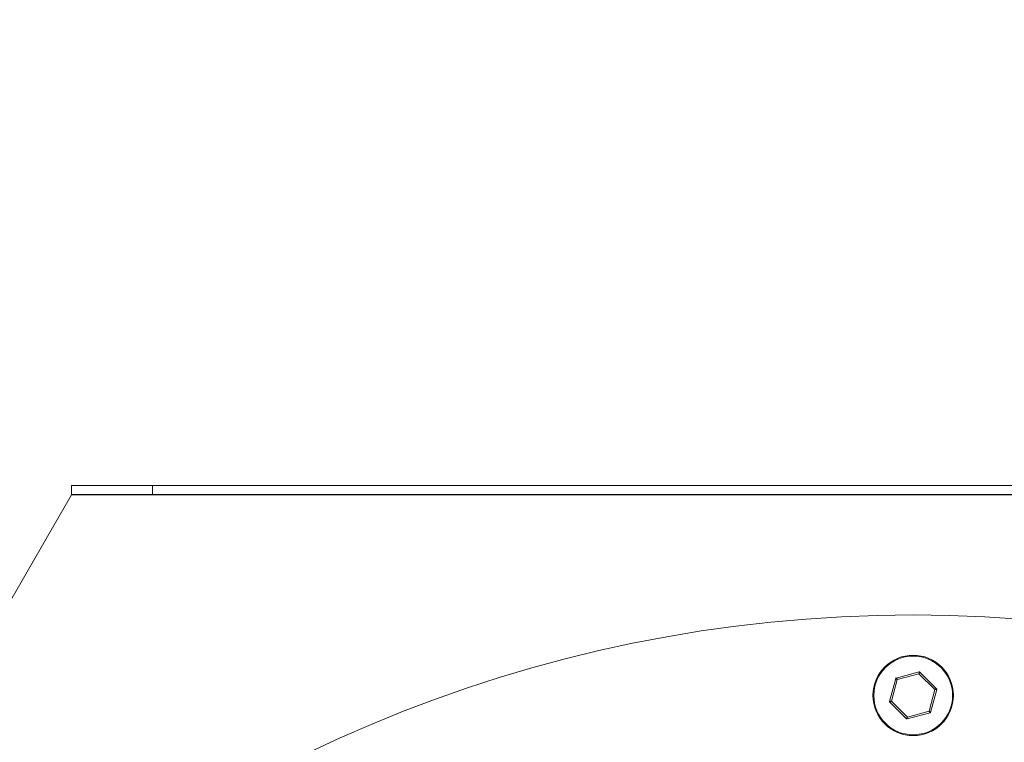
# Model space of a CAD drawing. Units: millimetres. Extents: x -815 to 2700, y 1083 to 3110.
# Drawn here: x -221 to 60, y 2406 to 2612 of the extents above; entities that cross this region are included whole.
import ezdxf

# ---------------------------------------------------------------- set-up
doc = ezdxf.new("R2010")
doc.units = ezdxf.units.MM
doc.header["$PDSIZE"] = -1
doc.dimstyles.new('DIN', dxfattribs={"dimtxt": 2.5, "dimasz": 2.5, "dimexe": 1.25, "dimexo": 0.625, "dimtad": 1, "dimtih": 1, "dimdec": 4, "dimdsep": 46, "dimlunit": 6, "dimtxsty": 'Standard', "dimcen": 2.5, "dimadec": 0, "dimazin": 0, "dimtfac": 1, "dimtdec": 4, "dimtmove": 0, "dimatfit": 3, "dimfxl": 0, "dimtvp": 1, "dimtolj": 1, "dimtzin": 0, "dimarcsym": 0})

# ---------------------------------------------------------------- blocks, each defined once
blk = doc.blocks.new('*D25')
at = {"color": 7, "linetype": 'ByBlock', "lineweight": 0}
for p, q in [((-450.07, 2816.49), (-450.07, 3067.59)), ((666.66, 2136.86), (666.66, 3067.59)), ((629.16, 3052.59), (-412.57, 3052.59))]:
    blk.add_line(p, q, dxfattribs=at)
at = {"color": 7, "linetype": 'ByBlock'}
for points in [[(-450.07, 3052.59), (-412.57, 3058.84), (-412.57, 3046.34)], [(666.66, 3052.59), (629.16, 3058.84), (629.16, 3046.34)]]:
    blk.add_solid(points, dxfattribs=at)
at = {"layer": 'DEFPOINTS', "color": 7, "linetype": 'ByBlock'}
for p in [(-450.07, 2808.99), (666.66, 2129.36)]:
    blk.add_point(p, dxfattribs=at)
at = {"color": 7, "linetype": 'ByBlock', "insert": (108.29, 3090.09), "char_height": 30, "attachment_point": 5}
blk.add_mtext('1117', dxfattribs=at)

msp = doc.modelspace()

# ---------------------------------------------------------------- linework, layer by layer
at = {"color": 7, "linetype": 'Continuous', "lineweight": 15}
for p, q in [((-206.62, 2476.37), (-206.62, 2478.97)), ((-183.54, 2478.97), (-206.62, 2478.97)), ((-183.54, 2476.37), (-183.54, 2478.97)), ((251.39, 2478.97), (-183.54, 2478.97)), ((-206.65, 2476.36), (-380.45, 2175.34)), ((274.5, 2476.36), (-206.65, 2476.36)), ((-183.54, 2476.37), (-206.62, 2476.37)), ((251.39, 2476.37), (-183.54, 2476.37)), ((27.19, 2417.29), (28.95, 2423.83)), ((29.39, 2423.54), (27.72, 2417.33)), ((29.09, 2423.97), (35.63, 2425.72)), ((35.59, 2425.2), (29.39, 2423.54)), ((40.13, 2420.65), (35.59, 2425.2)), ((35.82, 2425.67), (40.61, 2420.88)), ((38.47, 2414.45), (40.13, 2420.65)), ((40.66, 2420.69), (38.9, 2414.15)), ((32.03, 2412.31), (27.25, 2417.1)), ((27.72, 2417.33), (32.26, 2412.79)), ((38.76, 2414.01), (32.22, 2412.26)), ((32.26, 2412.79), (38.47, 2414.45))]:
    msp.add_line(p, q, dxfattribs=at)
at = {"color": 7, "linetype": 'Continuous', "lineweight": 15, "flags": 128}
for points in [[(28.95, 2423.83), (28.95, 2423.83), (28.97, 2423.81), (29.01, 2423.79), (29.05, 2423.76), (29.1, 2423.73), (29.17, 2423.68), (29.24, 2423.64), (29.31, 2423.59), (29.39, 2423.54)], [(29.09, 2423.97), (29.1, 2423.97), (29.11, 2423.94), (29.14, 2423.9), (29.18, 2423.85), (29.22, 2423.78), (29.27, 2423.7), (29.33, 2423.62), (29.39, 2423.54)], [(35.63, 2425.72), (35.63, 2425.71), (35.63, 2425.68), (35.62, 2425.63), (35.62, 2425.57), (35.61, 2425.49), (35.6, 2425.4), (35.6, 2425.3), (35.59, 2425.2)], [(35.59, 2425.2), (35.64, 2425.29), (35.68, 2425.38), (35.72, 2425.46), (35.75, 2425.53), (35.78, 2425.59), (35.8, 2425.64), (35.82, 2425.66), (35.82, 2425.67)], [(40.13, 2420.65), (40.22, 2420.7), (40.31, 2420.74), (40.39, 2420.78), (40.47, 2420.82), (40.53, 2420.84), (40.57, 2420.87), (40.6, 2420.88), (40.61, 2420.88)], [(40.13, 2420.65), (40.23, 2420.66), (40.33, 2420.67), (40.42, 2420.67), (40.5, 2420.68), (40.57, 2420.68), (40.62, 2420.69), (40.65, 2420.69), (40.66, 2420.69)], [(27.19, 2417.29), (27.2, 2417.3), (27.23, 2417.3), (27.28, 2417.3), (27.35, 2417.31), (27.43, 2417.31), (27.52, 2417.32), (27.62, 2417.33), (27.72, 2417.33)], [(27.25, 2417.1), (27.25, 2417.11), (27.28, 2417.12), (27.33, 2417.14), (27.38, 2417.17), (27.46, 2417.2), (27.54, 2417.24), (27.63, 2417.29), (27.72, 2417.33)], [(32.03, 2412.31), (32.03, 2412.32), (32.05, 2412.35), (32.07, 2412.39), (32.1, 2412.45), (32.13, 2412.53), (32.17, 2412.61), (32.22, 2412.7), (32.26, 2412.79)], [(32.26, 2412.79), (32.25, 2412.69), (32.25, 2412.59), (32.24, 2412.5), (32.23, 2412.42), (32.23, 2412.35), (32.23, 2412.3), (32.22, 2412.27), (32.22, 2412.26)], [(38.47, 2414.45), (38.54, 2414.4), (38.62, 2414.35), (38.68, 2414.3), (38.75, 2414.26), (38.8, 2414.22), (38.84, 2414.19), (38.88, 2414.17), (38.9, 2414.16), (38.9, 2414.15)], [(38.47, 2414.45), (38.52, 2414.37), (38.57, 2414.3), (38.61, 2414.23), (38.66, 2414.17), (38.69, 2414.11), (38.72, 2414.07), (38.74, 2414.04), (38.76, 2414.02), (38.76, 2414.01)]]:
    msp.add_lwpolyline(points, dxfattribs=at)
at = {"color": 7, "linetype": 'Continuous', "lineweight": 15}
for centre, radius in [((33.93, 2043.99), 398), ((33.93, 2418.99), 11.5), ((33.93, 2418.99), 11.25)]:
    msp.add_circle(centre, radius, dxfattribs=at)
for centre, radius, start, end in [((-17.52, 2129.36), 684.18, 358.88244, 85.6791), ((-17.52, 2129.36), 681.58, 358.87882, 85.67086), ((29.14, 2423.78), 0.2, 104.9786, 164.9786), ((35.68, 2425.53), 0.2, 44.9786, 104.9786), ((40.46, 2420.74), 0.2, 344.9786, 44.9786), ((27.39, 2417.24), 0.2, 164.9786, 224.9786), ((32.17, 2412.45), 0.2, 224.9786, 284.9786), ((38.71, 2414.2), 0.2, 284.9786, 344.9786)]:
    msp.add_arc(centre, radius, start, end, dxfattribs=at)
for points, knots in [([(-206.62, 2478.97), (-206.62, 2478.94), (-206.62, 2478.86), (-206.63, 2478.25), (-206.64, 2477.39), (-206.65, 2476.71), (-206.65, 2476.36)], [0, 0, 0, 0, 0.250006, 0.500004, 0.750003, 1, 1, 1, 1]), ([(-206.62, 2476.37), (-206.62, 2476.37), (-206.63, 2476.37), (-206.64, 2476.37), (-206.65, 2476.36)], [0, 0, 0, 0, 0.50012, 1, 1, 1, 1])]:
    msp.add_open_spline(points, degree=3, knots=knots, dxfattribs=at)

# ---------------------------------------------------------------- dimensions: what is measured, and where the dimension line sits
dim = msp.add_linear_dim(base=(-450.07, 3052.59), p1=(666.66, 2129.36), p2=(-450.07, 2808.99), angle=0, dimstyle='DIN', override={"dimscale": 15, "dimtxt": 2, "dimexe": 1, "dimexo": 0.5, "dimgap": 1.5, "dimtih": 0, "dimdec": 0, "dimzin": 1, "dimlunit": 2, "dimsah": 1, "dimcen": 1, "dimclrd": 7, "dimclre": 7, "dimclrt": 7, "dimaunit": 1, "dimtdec": 0, "dimtofl": 0, "dimtvp": 0, "dimlwd": 0, "dimlwe": 0})
dim.commit()
dim.dimension.update_dxf_attribs({"geometry": '*D25', "text_midpoint": (108.29, 3090.09)})

doc.saveas('drawing.dxf')
